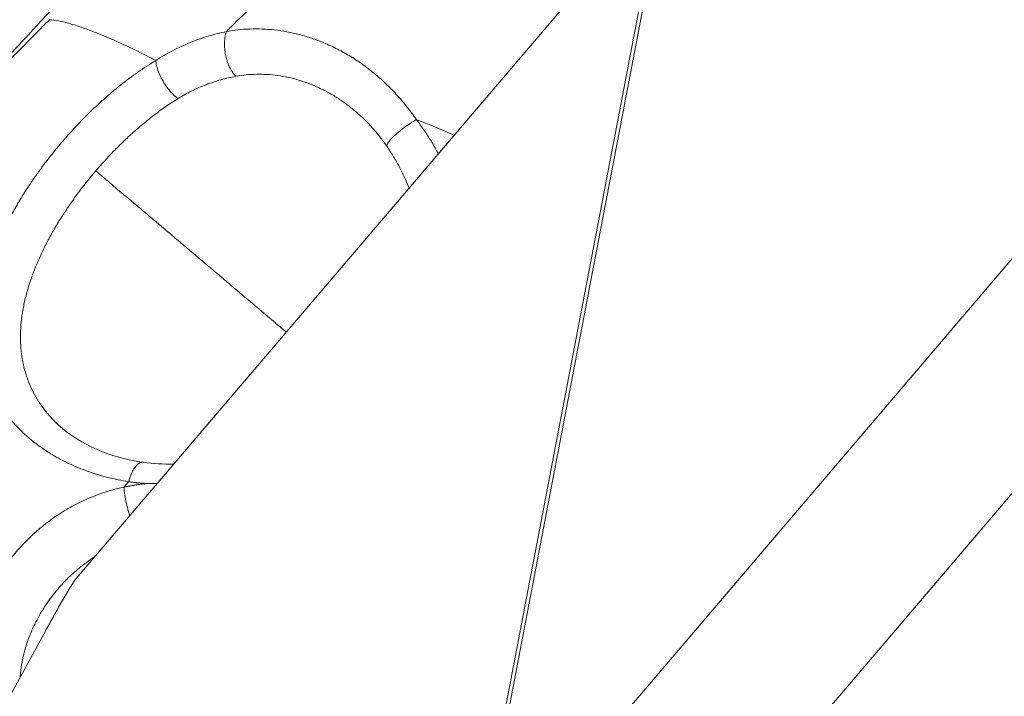
# Model space of a CAD drawing. Units: millimetres. Extents: x 47448 to 71158, y -43628 to -36523.
# Drawn here: x 48744 to 48812, y -42486 to -42439 of the extents above; entities that cross this region are included whole.
import ezdxf

# ---------------------------------------------------------------- set-up
doc = ezdxf.new("R2010")
doc.units = ezdxf.units.MM
doc.header["$MEASUREMENT"] = 0
doc.styles.get("Standard").update_dxf_attribs({"font": 'arial.ttf'})
doc.dimstyles.get("Standard").update_dxf_attribs({"dimtxt": 0.18, "dimasz": 0.18, "dimexe": 0.18, "dimexo": 0.0625, "dimgap": 0.09, "dimtad": 0, "dimtih": 1, "dimtoh": 1, "dimdec": 4, "dimzin": 0, "dimdsep": 46, "dimtxsty": 'Standard', "dimcen": 0.09, "dimadec": 0, "dimazin": 0, "dimtfac": 1, "dimtdec": 4, "dimtofl": 0, "dimtmove": 0, "dimatfit": 3, "dimfxl": 1, "dimtolj": 1, "dimtzin": 0, "dimarcsym": 0})

# ---------------------------------------------------------------- blocks, each defined once
blk = doc.blocks.new('*D5')
at = {"color": 0, "lineweight": -2, "transparency": 16777216}
for p, q in [((47931.998, -36994.531), (47931.998, -36874.351)), ((48051.998, -36874.531), (52893.344, -36874.531)), ((53013.344, -36994.531), (53013.344, -36874.351))]:
    blk.add_line(p, q, dxfattribs=at)
at = {"color": 0, "transparency": 16777216}
for points in [[(48051.998, -36854.531), (48051.998, -36894.531), (47931.998, -36874.531)], [(52893.344, -36854.531), (52893.344, -36894.531), (53013.344, -36874.531)]]:
    blk.add_solid(points, dxfattribs=at)
at = {"layer": 'Defpoints', "color": 0, "transparency": 16777216}
for p in [(53013.344, -36874.531), (53013.344, -41816.98), (47931.998, -43436.436)]:
    blk.add_point(p, dxfattribs=at)
at = {"color": 0, "transparency": 16777216, "insert": (50472.671, -36686.888), "char_height": 250, "attachment_point": 5}
blk.add_mtext('\\A1;505', dxfattribs=at)
blk = doc.blocks.new('*D6')
at = {"color": 0, "lineweight": -2, "transparency": 16777216}
for p, q in [((47919.87, -36993.643), (47799.69, -36993.643)), ((47799.87, -37113.643), (47799.87, -43508.107)), ((47919.87, -43628.107), (47799.69, -43628.107))]:
    blk.add_line(p, q, dxfattribs=at)
at = {"color": 0, "transparency": 16777216}
for points in [[(47779.87, -37113.643), (47819.87, -37113.643), (47799.87, -36993.643)], [(47779.87, -43508.107), (47819.87, -43508.107), (47799.87, -43628.107)]]:
    blk.add_solid(points, dxfattribs=at)
at = {"layer": 'Defpoints', "color": 0, "transparency": 16777216}
for p in [(51254.687, -36993.643), (47799.87, -43628.107), (48160.399, -43628.107)]:
    blk.add_point(p, dxfattribs=at)
at = {"color": 0, "transparency": 16777216, "insert": (47612.226, -40310.875), "char_height": 250, "attachment_point": 5, "rotation": 90}
blk.add_mtext('\\A1;665', dxfattribs=at)

msp = doc.modelspace()

# ---------------------------------------------------------------- linework, layer by layer
at = {"color": 0, "linetype": 'Continuous', "lineweight": 0}
for p, q in [((48948.77567, -42311.61659), (48776.08539, -42514.17797)), ((48775.80344, -42498.42706), (48934.37515, -42312.42642)), ((48748.13579, -42477.59979), (48788.22574, -42430.57527)), ((48788.22574, -42430.57527), (48775.09846, -42499.2017)), ((48775.41858, -42498.8262), (48788.54587, -42430.19978)), ((48751.72155, -42470.9656), (48751.39838, -42471.34724)), ((48682.8511, -42596.41424), (48746.04617, -42481.15206))]:
    msp.add_line(p, q, dxfattribs=at)
for points, knots in [([(48758.42474, -42440.12191), (48758.53113, -42440.00989), (48759.68414, -42438.82023), (48761.31729, -42437.47415), (48762.92618, -42436.49755), (48763.33246, -42436.27136)], [0, 0, 0, 0, 0.48289308, 5.18895396, 6.75527542, 6.75527542, 6.75527542, 6.75527542]), ([(48735.38691, -42450.91776), (48737.49637, -42448.47579), (48739.63783, -42446.05782), (48743.42428, -42441.88216), (48745.05635, -42440.11362), (48746.70418, -42438.35852)], [0, 0, 0, 0, 10.00073423, 10.00073423, 17.4438827, 17.4438827, 17.4438827, 17.4438827]), ([(48746.31147, -42439.31092), (48746.68384, -42439.34168), (48747.11809, -42439.42401), (48747.85882, -42439.62401), (48748.12063, -42439.70343), (48748.67344, -42439.88763), (48748.96444, -42439.9924), (48749.88015, -42440.34435), (48750.54762, -42440.62921), (48751.62923, -42441.12957), (48752.00317, -42441.30854), (48752.777, -42441.69046), (48753.17688, -42441.8934), (48753.58922, -42442.10806)], [231.88369465, 231.88369465, 231.88369465, 231.88369465, 237.1522312, 237.1522312, 239.78649948, 239.78649948, 242.42076776, 242.42076776, 247.68930432, 247.68930432, 250.3235726, 250.3235726, 252.95784087, 252.95784087, 252.95784087, 252.95784087]), ([(48753.58922, -42442.10806), (48753.96449, -42441.86426), (48754.34841, -42441.64012), (48755.13388, -42441.22922), (48755.5335, -42441.04366), (48756.34617, -42440.71131), (48756.75709, -42440.56544), (48757.5879, -42440.31305), (48758.00541, -42440.20735), (48758.42474, -42440.12191)], [0, 0, 0, 0, 1.35506756, 1.35506756, 2.71450968, 2.71450968, 4.07797646, 4.07797646, 5.44540796, 5.44540796, 5.44540796, 5.44540796]), ([(48753.58919, -42442.10803), (48753.18027, -42442.35473), (48752.36456, -42442.88653), (48751.15947, -42443.78839), (48750.18157, -42444.61481), (48749.42119, -42445.31306), (48749.04367, -42445.67859), (48748.84773, -42445.87344), (48748.82469, -42445.89639), (48748.78441, -42445.93661), (48748.72696, -42445.99425), (48748.65818, -42446.0637), (48748.56668, -42446.15668), (48748.45274, -42446.27361), (48748.27134, -42446.46213), (48748.0464, -42446.70043), (48747.77956, -42446.99037), (48747.55996, -42447.23511), (48747.38606, -42447.43264), (48747.21337, -42447.63129), (48747.04256, -42447.83155), (48746.87374, -42448.0333), (48746.45506, -42448.54005), (48745.93148, -42449.21171), (48745.32613, -42450.05264), (48745.01066, -42450.51594), (48744.82179, -42450.80291), (48744.72809, -42450.94669), (48744.6471, -42451.07285), (48744.5784, -42451.18122), (48744.5328, -42451.25352), (48744.47617, -42451.34401), (48744.4088, -42451.45277), (48744.3198, -42451.59799), (48744.21007, -42451.77988), (48744.03786, -42452.07162), (48743.74551, -42452.58372), (48743.35474, -42453.31851), (48743.00274, -42454.0536), (48742.74555, -42454.64021), (48742.56404, -42455.08177), (48742.39472, -42455.52376), (48742.08104, -42456.40817), (48741.70808, -42457.73181), (48741.50744, -42459.02725), (48741.44893, -42459.86921), (48741.42988, -42460.42631), (48741.4497, -42461.39315), (48741.61684, -42462.60403), (48741.91455, -42463.62857), (48742.20031, -42464.36964), (48742.47627, -42464.96811), (48743.00397, -42465.89532), (48743.82174, -42466.98322), (48744.83425, -42467.95082), (48745.74232, -42468.63898), (48746.41478, -42469.07573), (48747.06031, -42469.44051), (48747.8678, -42469.84377), (48748.93043, -42470.27969), (48750.29159, -42470.69288), (48751.24033, -42470.88845), (48751.72155, -42470.9656)], [-43.9260863, -43.9260863, -43.9260863, -43.9260863, -42.35729751, -40.78850871, -39.21971992, -38.43532552, -37.65093112, -37.62641879, -37.60190647, -37.55288182, -37.45483252, -37.35678322, -37.25873392, -37.06263532, -36.86653672, -36.47433952, -36.08214232, -35.68994512, -35.49384652, -35.29774792, -34.90555072, -34.70945212, -34.51335353, -32.94456473, -32.16017033, -31.37577593, -31.24504353, -31.11431113, -30.85284633, -30.78748013, -30.72211393, -30.59138153, -30.46064913, -30.32991673, -30.06845193, -29.80698714, -29.28405754, -28.23819834, -27.19233914, -26.66940954, -26.14647994, -25.62355034, -25.10062075, -23.00890235, -20.91718395, -20.39425436, -19.87132476, -18.82546556, -16.73374716, -15.16495837, -14.64202877, -13.59616957, -12.55031037, -10.45859198, -8.36687358, -7.32101438, -6.27515519, -5.49076079, -4.70636639, -3.13757759, -1.5687888, 0, 0, 0, 0]), ([(48755.10894, -42444.71563), (48755.00744, -42444.64358), (48754.79944, -42444.46885), (48754.38764, -42444.01906), (48753.92822, -42443.316), (48753.65071, -42442.58981), (48753.59514, -42442.22033), (48753.58919, -42442.10803)], [-3.42794088, -3.42794088, -3.42794088, -3.42794088, -2.93823504, -2.4485292, -1.46911752, -0.48970584, 0, 0, 0, 0]), ([(48759.07842, -42443.19118), (48758.7308, -42443.25383), (48758.38551, -42443.33291), (48757.70143, -42443.5238), (48757.36251, -42443.63568), (48756.69295, -42443.89235), (48756.36552, -42444.03594), (48755.72593, -42444.3531), (48755.41374, -42444.52668), (48755.10894, -42444.71563)], [-5.44540796, -5.44540796, -5.44540796, -5.44540796, -4.08516296, -4.08516296, -2.72434368, -2.72434368, -1.36196553, -1.36196553, 0, 0, 0, 0]), ([(48769.41119, -42447.97585), (48769.26356, -42447.76291), (48769.10864, -42447.55299), (48768.78471, -42447.14129), (48768.61569, -42446.93951), (48768.26711, -42446.54927), (48768.08777, -42446.36066), (48767.71698, -42445.99504), (48767.52554, -42445.81804), (48767.13341, -42445.47885), (48766.93283, -42445.31655), (48766.52196, -42445.00639), (48766.31167, -42444.85852), (48765.88353, -42444.57904), (48765.66571, -42444.44736), (48765.22299, -42444.20056), (48764.99809, -42444.08544), (48764.54255, -42443.87258), (48764.31191, -42443.77483), (48763.84623, -42443.59735), (48763.61119, -42443.51761), (48763.13783, -42443.37652), (48762.8995, -42443.31518), (48762.42104, -42443.21126), (48762.18091, -42443.16868), (48761.45939, -42443.06928), (48760.97714, -42443.04089), (48760.02053, -42443.05983), (48759.54615, -42443.10689), (48759.07842, -42443.19118)], [-13.22578126, -13.22578126, -13.22578126, -13.22578126, -12.37919085, -12.37919085, -11.53260043, -11.53260043, -10.69976904, -10.69976904, -9.86693764, -9.86693764, -9.04182064, -9.04182064, -8.21670364, -8.21670364, -7.39503327, -7.39503327, -6.57336291, -6.57336291, -5.75169255, -5.75169255, -4.93002218, -4.93002218, -4.10764238, -4.10764238, -3.28526258, -3.28526258, -1.63984459, -1.63984459, 0, 0, 0, 0]), ([(48755.10894, -42444.71563), (48754.83948, -42444.88266), (48754.57317, -42445.05744), (48754.04748, -42445.4206), (48753.78803, -42445.60903), (48753.27746, -42445.99705), (48753.02654, -42446.19646), (48752.5338, -42446.60435), (48752.29191, -42446.81289), (48751.81823, -42447.23676), (48751.58655, -42447.45199), (48751.13401, -42447.88721), (48750.91312, -42448.10724), (48750.26752, -42448.77166), (48749.86034, -42449.21992), (48749.47726, -42449.66768)], [-43.9260863, -43.9260863, -43.9260863, -43.9260863, -42.82976553, -42.82976553, -41.73293134, -41.73293134, -40.63703846, -40.63703846, -39.54070121, -39.54070121, -38.44441208, -38.44441208, -37.34811967, -37.34811967, -35.15557164, -35.15557164, -35.15557164, -35.15557164]), ([(48771.44253, -42446.14991), (48771.6219, -42446.38538), (48771.79514, -42446.6254), (48772.04566, -42446.99229), (48772.12729, -42447.11522), (48772.28734, -42447.36311), (48772.36569, -42447.48796), (48772.59531, -42447.86452), (48772.74156, -42448.11884), (48772.9032, -42448.41738), (48772.92475, -42448.45758), (48772.94615, -42448.49786)], [0, 0, 0, 0, 0.8780103, 0.8780103, 1.31458151, 1.31458151, 1.75028247, 1.75028247, 2.61734746, 2.61734746, 2.75192981, 2.75192981, 2.75192981, 2.75192981]), ([(48770.94087, -42450.85), (48770.85747, -42450.63743), (48770.7691, -42450.42705), (48770.61773, -42450.08972), (48770.558, -42449.96176), (48770.46539, -42449.77086), (48770.43396, -42449.7073), (48770.37007, -42449.58046), (48770.33761, -42449.5172), (48770.23845, -42449.32751), (48770.17037, -42449.20198), (48770.0652, -42449.01494), (48770.02955, -42448.95267), (48769.95718, -42448.82849), (48769.92047, -42448.7666), (48769.73329, -42448.45655), (48769.57609, -42448.21369), (48769.41119, -42447.97585)], [-3.76104749, -3.76104749, -3.76104749, -3.76104749, -2.97297539, -2.97297539, -2.48536263, -2.48536263, -2.24051958, -2.24051958, -1.99499094, -1.99499094, -1.50133335, -1.50133335, -1.25321189, -1.25321189, -1.00425213, -1.00425213, 0, 0, 0, 0]), ([(48749.47726, -42449.66768), (48749.10918, -42450.0979), (48748.75422, -42450.53832), (48748.37035, -42451.04475), (48748.32694, -42451.10247), (48748.24038, -42451.21852), (48748.19724, -42451.27682), (48748.06789, -42451.45308), (48747.98253, -42451.57133), (48747.72687, -42451.93154), (48747.5605, -42452.17424), (48747.35778, -42452.48085), (48747.31716, -42452.54286), (48747.23636, -42452.66739), (48747.19619, -42452.72988), (48747.07609, -42452.91854), (48746.99724, -42453.04485), (48746.76258, -42453.42841), (48746.61158, -42453.68578), (48746.3929, -42454.07548), (48746.32104, -42454.20655), (48746.21543, -42454.40388), (48746.1805, -42454.46995), (48746.11136, -42454.60238), (48746.07716, -42454.66874), (48745.90697, -42455.00322), (48745.77792, -42455.27095), (48745.59434, -42455.67499), (48745.53463, -42455.81058), (48745.44781, -42456.0143), (48745.41928, -42456.08238), (48745.36315, -42456.21866), (48745.33557, -42456.28684), (48745.19951, -42456.62929), (48745.09906, -42456.90233), (48744.82064, -42457.7274), (48744.66993, -42458.27522), (48744.52906, -42458.95355), (48744.50312, -42459.08981), (48744.45615, -42459.36183), (48744.43515, -42459.49738), (48744.37972, -42459.90298), (48744.35301, -42460.17051), (48744.30396, -42460.96801), (48744.31315, -42461.48881), (48744.39218, -42462.25045), (48744.42926, -42462.50014), (48744.52535, -42462.99253), (48744.584, -42463.23378), (48744.68844, -42463.59003), (48744.72585, -42463.70738), (48744.80602, -42463.9397), (48744.84869, -42464.05452), (48744.9845, -42464.39491), (48745.08523, -42464.61633), (48745.3075, -42465.04906), (48745.42824, -42465.25915), (48745.68965, -42465.66825), (48745.82938, -42465.86613), (48746.01647, -42466.10688), (48746.05429, -42466.15443), (48746.13104, -42466.24872), (48746.16995, -42466.29544), (48746.28816, -42466.43421), (48746.36912, -42466.5251), (48746.61787, -42466.79227), (48746.79183, -42466.96367), (48746.97656, -42467.13087), (48746.97803, -42467.1322), (48746.9795, -42467.13353)], [-35.15557164, -35.15557164, -35.15557164, -35.15557164, -33.24041163, -33.24041163, -32.9946158, -32.9946158, -32.74741862, -32.74741862, -32.24893251, -32.24893251, -31.23538389, -31.23538389, -30.9788563, -30.9788563, -30.72101698, -30.72101698, -30.20163543, -30.20163543, -29.14820396, -29.14820396, -28.61488957, -28.61488957, -28.34662011, -28.34662011, -28.07738662, -28.07738662, -26.990043, -26.990043, -26.44019746, -26.44019746, -26.16401728, -26.16401728, -25.88724828, -25.88724828, -24.77348183, -24.77348183, -22.51965445, -22.51965445, -21.95028624, -21.95028624, -21.37977711, -21.37977711, -20.2376551, -20.2376551, -17.95200262, -17.95200262, -16.80960704, -16.80960704, -15.67117199, -15.67117199, -15.10392487, -15.10392487, -14.53835278, -14.53835278, -13.41159629, -13.41159629, -12.29282355, -12.29282355, -11.18342343, -11.18342343, -10.90781753, -10.90781753, -10.63289131, -10.63289131, -10.08510402, -10.08510402, -8.99756873, -8.99756873, -8.98883259, -8.98883259, -8.98883259, -8.98883259]), ([(48746.97958, -42467.13345), (48747.57902, -42467.67539), (48748.29858, -42468.15848), (48749.90733, -42468.94227), (48750.80175, -42469.2513), (48752.07365, -42469.52947), (48752.40098, -42469.58842), (48752.73389, -42469.63575)], [0, 0, 0, 0, 3.49376383, 3.49376383, 6.90496368, 6.90496368, 8.05115061, 8.05115061, 8.05115061, 8.05115061]), ([(48753.69312, -42471.08118), (48753.61979, -42471.08194), (48753.54639, -42471.08272), (48753.31323, -42471.08527), (48753.15308, -42471.08712), (48752.99205, -42471.08924)], [-0.714920071, -0.714920071, -0.714920071, -0.714920071, -0.484168253, -0.484168253, 0.016986682, 0.016986682, 0.016986682, 0.016986682]), ([(48751.39838, -42471.34724), (48750.58389, -42471.5096), (48749.37318, -42471.88795), (48747.84854, -42472.63271), (48747.12163, -42473.0786), (48746.75916, -42473.3253), (48746.73721, -42473.34028), (48746.69885, -42473.3666), (48746.62234, -42473.41957), (48746.47015, -42473.52692), (48746.25519, -42473.68419), (48746.0014, -42473.879), (48745.75202, -42474.07967), (48745.50718, -42474.28604), (48745.18728, -42474.56831), (48744.64398, -42475.08125), (48743.916, -42475.86769), (48743.32865, -42476.62822), (48742.9661, -42477.15639), (48742.73268, -42477.51348), (48742.51183, -42477.87781), (48742.30436, -42478.24812), (48742.18011, -42478.48235), (48742.08394, -42478.67149), (48742.01349, -42478.81414), (48741.95618, -42478.93367), (48741.91681, -42479.01767), (48741.89731, -42479.05975), (48741.88622, -42479.08382), (48741.70387, -42479.48116), (48741.38514, -42480.27422), (48741.03141, -42481.48122), (48740.80159, -42482.71186), (48740.73539, -42483.53977), (48740.72471, -42483.95213)], [-17.9322454, -17.9322454, -17.9322454, -17.9322454, -15.37049606, -14.08962139, -12.80874672, -12.78873305, -12.76871938, -12.72869205, -12.64863738, -12.48852805, -12.16830938, -11.84809071, -11.52787204, -11.20765338, -10.88743471, -10.24699737, -8.9661227, -7.68524803, -7.36502936, -7.04481069, -6.40437336, -6.08415469, -5.76393602, -5.60382669, -5.44371735, -5.28360802, -5.20355335, -5.16352602, -5.14351235, -5.12349869, -3.84262401, -2.56174934, -1.28087467, 0, 0, 0, 0]), ([(48751.80235, -42473.29901), (48751.77101, -42473.2018), (48751.63215, -42472.74417), (48751.48308, -42472.06932), (48751.41453, -42471.5233), (48751.39838, -42471.34724)], [-2.03678062, -2.03678062, -2.03678062, -2.03678062, -1.72019333, -0.57339778, 0, 0, 0, 0]), ([(48749.41179, -42476.10308), (48749.2806, -42476.18699), (48749.15097, -42476.2739), (48748.96689, -42476.40307), (48748.91122, -42476.44291), (48748.8286, -42476.5032), (48748.80142, -42476.52322), (48748.74748, -42476.56334), (48748.72072, -42476.58342), (48748.59008, -42476.68241), (48748.48746, -42476.76303), (48748.19453, -42477.00139), (48748.00797, -42477.16353), (48747.74024, -42477.41175), (48747.65542, -42477.4928), (48747.53089, -42477.61545), (48747.49034, -42477.65598), (48747.43017, -42477.71701), (48747.41034, -42477.73727), (48747.37097, -42477.7778), (48747.35144, -42477.79805), (48747.25555, -42477.8982), (48747.18028, -42477.97907), (48747.03388, -42478.14086), (48746.96277, -42478.22161), (48746.87532, -42478.32371), (48746.85797, -42478.34411), (48746.82329, -42478.38517), (48746.80597, -42478.40582), (48746.75387, -42478.4684), (48746.71932, -42478.51048), (48746.61501, -42478.63936), (48746.54626, -42478.72682), (48746.33668, -42479.00134), (48746.20077, -42479.19093), (48745.93025, -42479.59337), (48745.79726, -42479.80586), (48745.53504, -42480.25739), (48745.40755, -42480.49635), (48745.1603, -42481.00396), (48745.04266, -42481.27251), (48744.82131, -42481.84081), (48744.7201, -42482.14037), (48744.61088, -42482.5221), (48744.58921, -42482.60158), (48744.55809, -42482.72165), (48744.54788, -42482.76209), (48744.5279, -42482.84343), (48744.51814, -42482.88432), (48744.46989, -42483.09246), (48744.43577, -42483.25985), (48744.39876, -42483.4707), (48744.39155, -42483.51355), (48744.37768, -42483.59964), (48744.37103, -42483.64286), (48744.35189, -42483.77351), (48744.34036, -42483.86092), (48744.31441, -42484.08276), (48744.30176, -42484.21694), (48744.2922, -42484.35116)], [-13.42233134, -13.42233134, -13.42233134, -13.42233134, -12.80737073, -12.80737073, -12.53842353, -12.53842353, -12.40596491, -12.40596491, -12.27479059, -12.27479059, -11.76357856, -11.76357856, -10.79830403, -10.79830403, -10.34118497, -10.34118497, -10.11807317, -10.11807317, -10.00776451, -10.00776451, -9.89832358, -9.89832358, -9.46852303, -9.46852303, -9.05000822, -9.05000822, -8.94588988, -8.94588988, -8.84107218, -8.84107218, -8.62930318, -8.62930318, -8.19627976, -8.19627976, -7.28524389, -7.28524389, -6.30448088, -6.30448088, -5.23954855, -5.23954855, -4.07841401, -4.07841401, -2.81455556, -2.81455556, -2.4829142, -2.4829142, -2.31468732, -2.31468732, -2.14485496, -2.14485496, -1.45103732, -1.45103732, -1.27415167, -1.27415167, -1.09583849, -1.09583849, -0.73540274, -0.73540274, -0.18167782, -0.18167782, -0.18167782, -0.18167782]), ([(48746.04617, -42481.15206), (48746.12924, -42481.00056), (48746.21261, -42480.84918), (48746.37993, -42480.54657), (48746.46388, -42480.39534), (48746.59029, -42480.16865), (48746.63251, -42480.09312), (48746.71716, -42479.94213), (48746.75959, -42479.86666), (48746.88728, -42479.64048), (48746.9729, -42479.49003), (48747.10197, -42479.26464), (48747.14509, -42479.18957), (48747.23163, -42479.03957), (48747.27504, -42478.96464), (48747.34046, -42478.85243), (48747.36231, -42478.81507), (48747.40615, -42478.74041), (48747.42813, -42478.70313), (48747.49421, -42478.59146), (48747.53846, -42478.51721), (48747.60524, -42478.40618), (48747.62757, -42478.36923), (48747.67242, -42478.29549), (48747.69492, -42478.25875), (48747.74006, -42478.18551), (48747.7627, -42478.14901), (48747.80819, -42478.07629), (48747.83103, -42478.04007), (48747.86557, -42477.98599), (48747.87714, -42477.968), (48747.90031, -42477.93223), (48747.91191, -42477.91443), (48747.94678, -42477.86135), (48747.97012, -42477.82633), (48747.99957, -42477.78319), (48748.00548, -42477.77459), (48748.01734, -42477.75747), (48748.02329, -42477.74893), (48748.04114, -42477.72361), (48748.05299, -42477.7071), (48748.07662, -42477.67484), (48748.08839, -42477.65911), (48748.11197, -42477.62862), (48748.12379, -42477.61387), (48748.13579, -42477.59979)], [28.78192639, 28.78192639, 28.78192639, 28.78192639, 29.36071534, 29.36071534, 29.93950918, 29.93950918, 30.22890411, 30.22890411, 30.51829905, 30.51829905, 31.09718567, 31.09718567, 31.38663195, 31.38663195, 31.67607824, 31.67607824, 31.82076102, 31.82076102, 31.96544379, 31.96544379, 32.25480934, 32.25480934, 32.39950534, 32.39950534, 32.54420135, 32.54420135, 32.68889735, 32.68889735, 32.83359336, 32.83359336, 32.90611277, 32.90611277, 32.97863218, 32.97863218, 33.123671, 33.123671, 33.15993071, 33.15993071, 33.19619041, 33.19619041, 33.26870982, 33.26870982, 33.34122923, 33.34122923, 33.41374864, 33.41374864, 33.41374864, 33.41374864])]:
    msp.add_open_spline(points, degree=3, knots=knots, dxfattribs=at)
for points in [[(48735.27368, -42451.06831), (48738.76093, -42447.08411), (48742.45413, -42443.15013), (48746.31147, -42439.31092)], [(48771.44253, -42446.14991), (48771.30308, -42446.23015), (48771.01591, -42446.40727), (48770.58896, -42446.70529), (48770.19407, -42447.01588), (48769.85749, -42447.31844), (48769.60144, -42447.59294), (48769.44302, -42447.82113), (48769.40942, -42447.93233), (48769.41119, -42447.97585)], [(48774.02903, -42447.22766), (48773.18484, -42446.84609), (48772.31985, -42446.48561), (48771.44253, -42446.14991)], [(48752.73855, -42469.63638), (48753.41623, -42469.73252), (48754.11446, -42469.7739), (48754.82073, -42469.75852)]]:
    msp.add_open_spline(points, degree=3, dxfattribs=at)
for points, weights, knots in [([(48758.42475, -42440.12193), (48758.17657, -42440.82364), (48758.37849, -42441.77171), (48758.58041, -42442.71977), (48759.07842, -42443.19118)], [1, 0.899635617412, 1, 0.899635617412, 1], [-3.61489634, -3.61489634, -3.61489634, -1.80744817, -1.80744817, 0, 0, 0]), ([(48762.52755, -42460.71861), (48761.45056, -42459.80553), (48760.27085, -42458.80582), (48754.22257, -42453.6804), (48749.47726, -42449.66768)], [0.957463948788, 0.972840840052, 1, 0.874791521246, 1], [-0.77863831, -0.77863831, -0.77863831, -0.55921458, -0.55921458, 0.45236716, 0.45236716, 0.45236716]), ([(48752.73855, -42469.63638), (48752.52963, -42469.60674), (48752.31238, -42469.80942), (48751.9357, -42470.16085), (48751.72155, -42470.9656)], [0.960962169152, 0.951536986034, 1, 0.918855178052, 0.999999999998], [-2.5915361, -2.5915361, -2.5915361, -1.62250789, -1.62250789, 0, 0, 0])]:
    msp.add_rational_spline(points, weights, degree=2, knots=knots, dxfattribs=at)
for points, weights in [([(48771.44253, -42446.14991), (48766.28162, -42438.70597), (48758.42475, -42440.12193)], [0.999999999998, 0.853974070581, 0.999999999998]), ([(48751.39838, -42471.34724), (48752.19396, -42471.16389), (48752.99205, -42471.08924)], [0.999999999995, 0.994225995206, 0.993046004537]), ([(48752.99205, -42471.08924), (48752.35063, -42471.05484), (48751.72155, -42470.9656)], [0.996820542398, 0.997549836123, 0.999999999999])]:
    msp.add_rational_spline(points, weights, degree=2, dxfattribs=at)

# ---------------------------------------------------------------- dimensions: what is measured, and where the dimension line sits
dim = msp.add_linear_dim(base=(53013.34392, -36874.53106), p1=(47931.99815, -43436.43564), p2=(53013.34392, -41816.98008), text='505', dimstyle='Standard', override={"dimtxt": 250, "dimasz": 120, "dimgap": 60, "dimtad": 2, "dimtih": 0, "dimtoh": 0, "dimfxl": 120, "dimfxlon": 1})
dim.commit()
dim.dimension.update_dxf_attribs({"geometry": '*D5', "text_midpoint": (50472.67104, -36686.88781)})
dim = msp.add_linear_dim(base=(47799.86961, -43628.10746), p1=(51254.68732, -36993.64343), p2=(48160.39854, -43628.10746), angle=90, text='665', dimstyle='Standard', override={"dimtxt": 250, "dimasz": 120, "dimgap": 60, "dimtad": 2, "dimtih": 0, "dimtoh": 0, "dimfxl": 120, "dimfxlon": 1})
dim.commit()
dim.dimension.update_dxf_attribs({"geometry": '*D6', "text_midpoint": (47612.22637, -40310.87544)})

doc.saveas('drawing.dxf')
